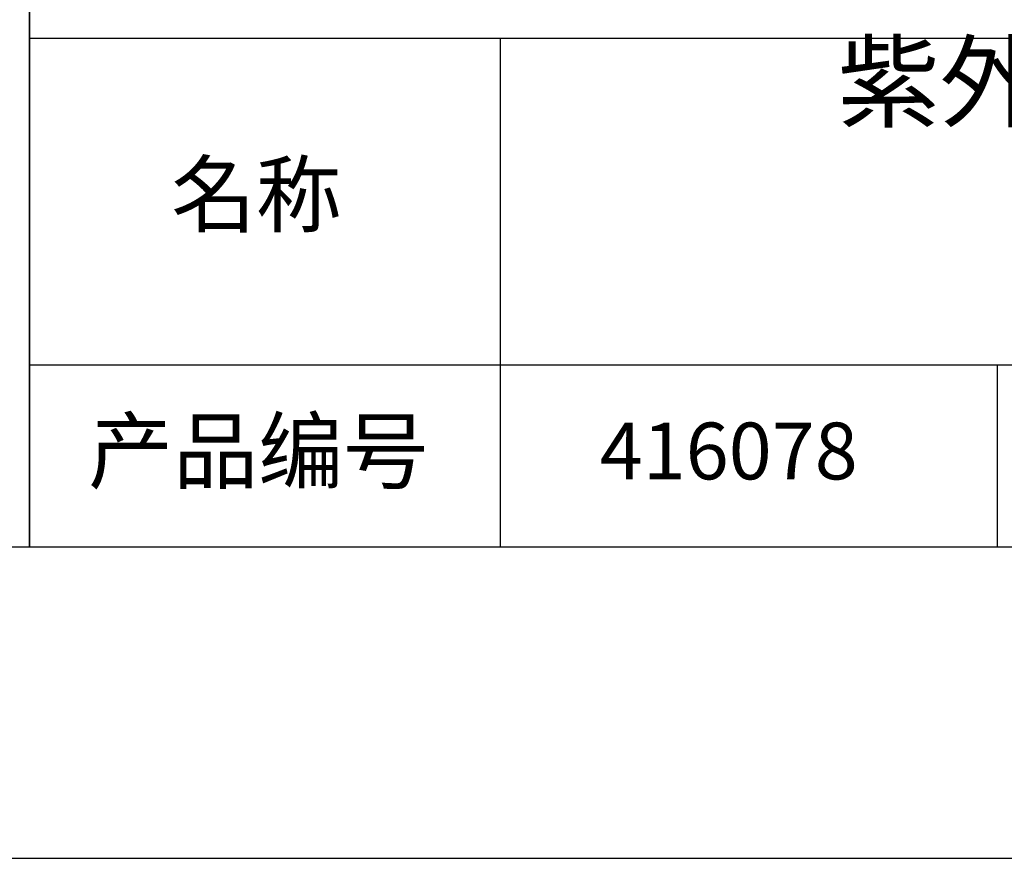
# Model space of a CAD drawing. Units: millimetres. Extents: x 0 to 297, y -2 to 208.
# Drawn here: x 211 to 243, y -2 to 25 of the extents above; entities that cross this region are included whole.
import ezdxf

# ---------------------------------------------------------------- set-up
doc = ezdxf.new("R2010")
doc.units = ezdxf.units.MM
for name, color, linetype in [('1轮廓实线层', 7, 'Continuous'), ('6文字层', 3, 'Continuous'), ('细实线层', 7, 'Continuous')]:
    doc.layers.add(name, color=color, linetype=linetype)
doc.layers.add('粗实线层', color=7, linetype='Continuous', lineweight=25)

# ---------------------------------------------------------------- blocks, each defined once
blk = doc.blocks.new('*X6')
at = {"layer": '粗实线层'}
blk.add_line((-138.5, -95), (138.5, -95), dxfattribs=at)
at = {"layer": '细实线层'}
blk.add_line((-148.5, -105), (148.5, -105), dxfattribs=at)

msp = doc.modelspace()

# ---------------------------------------------------------------- linework, layer by layer
at = {"layer": '1轮廓实线层'}
msp.add_line((146.597, 8.194), (286.597, 8.194), dxfattribs=at)
at = {"layer": '粗实线层'}
for p, q in [((211.597, 43.194), (211.597, 8.194)), ((211.597, 8.194), (211.597, 43.194)), ((211.597, 24.527), (286.597, 24.527)), ((226.7, 24.527), (226.7, 8.194)), ((211.597, 14.035), (286.597, 14.035))]:
    msp.add_line(p, q, dxfattribs=at)
at = {"layer": '细实线层'}
msp.add_line((242.65, 14.035), (242.65, 8.194), dxfattribs=at)

# ---------------------------------------------------------------- block references
at = {"layer": '粗实线层'}
msp.add_blockref('*X6', (148.097, 103.194), dxfattribs=at)

# ---------------------------------------------------------------- texts
at = {"layer": '6文字层', "attachment_point": 5}
for s, insert, char_height, width in [('{\\fMicrosoft YaHei|b0|i0|c134|p34;紫外熔融石英激光平面窗口 AR@1064nm^J\\fMicrosoft YaHei|b0|i0|c0|p34;D=\\fMicrosoft YaHei|b0|i0|c134|p34;10\\fMicrosoft YaHei|b0|i0|c0|p34;.0\\fMicrosoft YaHei|b0|i0|c134|p34;0\\fMicrosoft YaHei|b0|i0|c0|p34;mm }', (257.176, 19.117), 2.4, 58.87635), ('{\\fSimSun|b0|i0|c134|p2;\\H0.91429x;名称} ', (218.87, 19.509), 2.1875, 17.84856), ('{\\fSimSun|b0|i0|c134|p2;\\H0.91429x;产品编号} ', (218.934, 11.273), 2.1875, 17.84856), ('{\\fCalibri|b0|i0|c0|p34;\\H0.83333x;416078}', (234.037, 11.273), 2.1875, 17.84856)]:
    msp.add_mtext(s, dxfattribs=dict(at, insert=insert, char_height=char_height, width=width))

doc.saveas('drawing.dxf')
